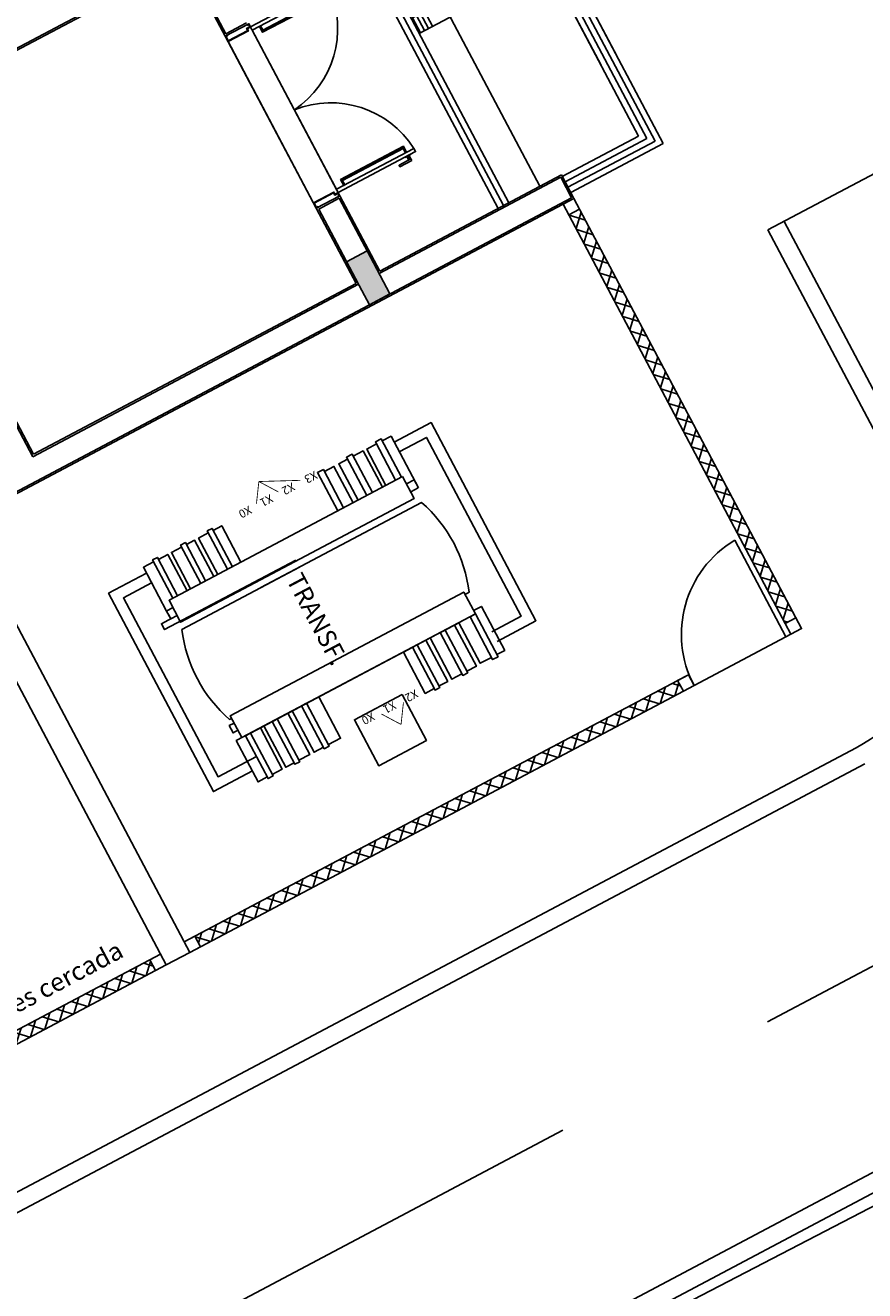
# Model space of a CAD drawing. Units: feet. Extents: x -60 to 616, y -96 to 478.
# Drawn here: x 329 to 336, y 280 to 291 of the extents above; entities that cross this region are included whole.
import ezdxf

# ---------------------------------------------------------------- set-up
doc = ezdxf.new("R2010")
doc.units = ezdxf.units.FT
doc.header["$LTSCALE"] = 0.3
doc.linetypes.add('CENTER', pattern=[50.8, 31.75, -6.35, 6.35, -6.35])
for name, color, linetype in [('S-101(Port_02)', 8, 'CONTINUOUS'), ('S-25_caminho', 4, 'CONTINUOUS'), ('S-26B eje', 3, 'CENTER'), ('S-302(Taludes)', 8, 'CONTINUOUS')]:
    doc.layers.add(name, color=color, linetype=linetype)
doc.styles.add('ARIAL', font='ARIAL.TTF')
doc.styles.add('Legend', font='txt')

# ---------------------------------------------------------------- blocks, each defined once
blk = doc.blocks.new('A$C29ED6ED5')
at = {"layer": 'S-101(Port_02)'}
h = blk.add_hatch(dxfattribs=at)
h.set_pattern_fill('ANSI37', color=256, scale=0.03, style=0)
h.set_pattern_definition([(315, (-389.71549, 338.07286), (-0.067351921, -0.067351921), []), (225, (-389.71549, 338.07286), (-0.067351921, 0.067351921), [])])
h.paths.add_polyline_path([(26.288, 10.637), (26.288, 6.265), (25.997, 6.265), (25.997, 10.637)], flags=9)
h.paths.add_polyline_path([(26.32, 10.56), (26.42, 10.56), (26.42, 6.07), (26.32, 6.07)])
h.paths.add_polyline_path([(22.52, 11.66), (22.52, 11.56), (26.32, 11.56), (26.32, 11.66)])
blk.add_hatch(color=256, dxfattribs=at).paths.add_polyline_path([(22.405, 9.765), (22.405, 9.955), (22.005, 9.955), (22.005, 9.765)])
h = blk.add_hatch(dxfattribs=at)
h.set_pattern_fill('ANSI37', color=256, scale=0.03, style=0)
h.set_pattern_definition([(45, (-389.71549, -326.35304), (-0.067351921, 0.067351921), []), (135, (-389.71549, -326.35304), (-0.067351921, -0.067351921), [])])
h.paths.add_polyline_path([(26.288, 1.083), (26.288, 5.455), (25.997, 5.455), (25.997, 1.083)], flags=9)
h.paths.add_polyline_path([(26.32, 1.16), (26.42, 1.16), (26.42, 5.65), (26.32, 5.65)])
h.paths.add_polyline_path([(22.52, 0.16), (22.52, 0.06), (26.32, 0.06), (26.32, 0.16)])
for p, q in [((22.365, 12.52), (17.455, 12.52)), ((21.555, 12.52), (17.455, 12.52)), ((22.365, 11.66), (22.365, 12.52)), ((22.315, 12.47), (17.455, 12.47)), ((22.265, 12.42), (17.455, 12.42)), ((22.265, 11.66), (22.265, 12.42)), ((22.315, 11.66), (22.315, 12.47)), ((22.215, 12.37), (17.455, 12.37)), ((21.555, 12.37), (17.455, 12.37)), ((22.215, 11.66), (22.215, 12.37)), ((22.2, 9.97), (22.2, 11.66)), ((22.2, 11.66), (22.42, 11.66)), ((22.42, 0.06), (22.42, 11.66)), ((22.42, 11.66), (26.42, 11.66)), ((26.42, 11.66), (26.42, 11.56)), ((22.215, 9.955), (22.215, 11.645)), ((22.215, 11.645), (22.405, 11.645)), ((22.405, 0.075), (22.405, 11.645)), ((22.42, 11.56), (26.32, 11.56)), ((26.42, 10.56), (26.42, 11.56)), ((2.42, 11.46), (22.2, 11.46)), ((26.42, 11.514), (25.521, 11.514)), ((20.625, 11.295), (20.485, 11.295)), ((20.625, 11.257), (20.485, 11.257)), ((22.2, 11.17), (2.42, 11.17)), ((17.31, 11.17), (22.2, 11.17)), ((20.625, 11.22), (20.485, 11.22)), ((20.625, 11.182), (20.485, 11.182)), ((17.31, 11.12), (22.2, 11.12)), ((17.31, 11.07), (22.2, 11.07)), ((20, 10.612), (20, 10.047)), ((21.4, 10.612), (21.4, 10.047)), ((21.473, 10.627), (21.505, 10.627)), ((21.473, 10.624), (21.505, 10.624)), ((21.473, 10.617), (21.505, 10.617)), ((21.473, 10.611), (21.505, 10.611)), ((26.32, 10.66), (26.42, 10.66)), ((26.32, 10.66), (26.32, 5.97)), ((21.473, 10.607), (21.505, 10.607)), ((26.32, 10.56), (26.42, 10.56)), ((26.42, 10.56), (26.42, 5.97)), ((19.885, 9.955), (19.885, 9.765)), ((19.885, 9.765), (19.885, 9.955)), ((19.9, 9.97), (19.9, 9.75)), ((19.9, 9.97), (19.9, 9.75)), ((19.9, 9.97), (21.5, 9.97)), ((19.9, 9.97), (19.9, 9.75)), ((19.9, 9.97), (19.9, 9.75)), ((19.9, 9.75), (19.9, 9.97)), ((19.96, 9.97), (21.47, 9.97)), ((21.5, 9.97), (21.5, 9.75)), ((21.5, 9.97), (21.5, 9.75)), ((22.2, 9.97), (21.5, 9.97)), ((21.5, 9.75), (21.5, 9.97)), ((21.5, 9.75), (21.5, 9.97)), ((22.215, 9.955), (21.515, 9.955)), ((21.515, 9.765), (21.515, 9.955)), ((21.515, 9.765), (21.515, 9.955)), ((19.185, 9.765), (19.185, 6.735)), ((19.885, 9.765), (19.185, 9.765)), ((19.2, 9.75), (19.2, 6.75)), ((19.9, 9.75), (19.2, 9.75)), ((19.9, 9.75), (21.5, 9.75)), ((19.95, 9.75), (21.5, 9.75)), ((21.5, 9.75), (22.2, 9.75)), ((22.2, 9.75), (21.5, 9.75)), ((22.215, 9.765), (21.515, 9.765)), ((22.2, 6.75), (22.2, 9.75)), ((22.215, 6.735), (22.215, 9.765)), ((19.185, 6.735), (22.215, 6.735)), ((19.2, 6.75), (22.2, 6.75)), ((26.42, 5.97), (22.62, 5.97)), ((26.42, 5.75), (26.42, 5.97)), ((26.42, 5.75), (22.62, 5.75)), ((26.32, 1.06), (26.32, 5.75)), ((26.42, 1.16), (26.42, 5.75))]:
    blk.add_line(p, q, dxfattribs=at)
for points in [[(20.625, 11.17), (20.625, 12.34), (20.485, 12.34), (20.485, 11.17)], [(21.47, 10.592), (21.473, 10.592), (21.473, 10.642), (21.47, 10.642)], [(25.342, 9.398), (25.342, 9.76), (23.498, 9.76), (23.498, 9.417)], [(25.252, 9.398), (25.252, 9.669), (23.588, 9.669), (23.588, 9.417)], [(23.443, 9.335), (23.443, 9.417), (23.923, 9.417)], [(23.923, 9.417), (23.85, 9.417), (23.85, 9.346)], [(23.923, 9.415), (23.923, 9.346)], [(25.028, 9.346), (25.028, 9.419), (25.436, 9.419), (25.436, 9.346)], [(23.781, 9.335), (23.425, 9.335), (23.425, 9.281), (23.781, 9.281)], [(23.781, 9.191), (23.443, 9.191), (23.443, 9.281)], [(24.855, 7.173), (24.855, 9.346)], [(25.059, 7.305), (25.059, 7.173), (24.855, 7.173), (24.855, 9.346)], [(24.855, 9.346), (25.059, 9.346), (25.059, 7.253)], [(25.436, 9.296), (25.436, 9.192), (25.059, 9.192)], [(23.781, 9.157), (23.443, 9.157), (23.443, 9.066)], [(25.059, 9.192), (25.059, 9.152), (25.443, 9.152), (25.443, 9.064)], [(23.781, 9.066), (23.425, 9.066), (23.425, 9.012), (23.781, 9.012)], [(25.443, 9.018), (25.443, 8.925), (25.059, 8.925), (25.059, 9.152)], [(23.443, 9.012), (23.443, 8.931), (23.781, 8.931)], [(23.781, 8.885), (23.443, 8.885), (23.443, 8.797)], [(25.059, 8.925), (25.059, 8.885), (25.443, 8.885), (25.443, 8.806)], [(25.443, 8.76), (25.443, 8.676), (25.059, 8.676), (25.059, 8.885)], [(23.781, 8.797), (23.425, 8.797), (23.425, 8.742), (23.781, 8.742)], [(25.362, 8.504), (25.79, 8.504), (25.79, 8.06), (25.362, 8.06), (25.362, 8.504)], [(23.977, 7.027), (23.977, 8.25)], [(24.043, 8.249), (24.043, 7.154)], [(25.059, 7.929), (25.059, 7.889), (25.443, 7.889), (25.443, 7.776)], [(23.781, 7.842), (23.443, 7.842), (23.443, 7.762)], [(25.443, 7.73), (25.443, 7.643), (25.059, 7.643), (25.059, 7.889)], [(23.781, 7.762), (23.425, 7.762), (23.425, 7.717), (23.781, 7.717)], [(23.443, 7.717), (23.443, 7.627), (23.781, 7.627)], [(25.443, 7.456), (25.443, 7.378), (25.059, 7.378), (25.059, 7.643)], [(25.059, 7.643), (25.059, 7.602), (25.443, 7.602), (25.443, 7.502)], [(23.781, 7.513), (23.425, 7.513), (23.425, 7.468), (23.781, 7.468)], [(23.781, 7.589), (23.443, 7.589), (23.443, 7.513)], [(23.443, 7.468), (23.443, 7.374), (23.781, 7.374)], [(25.059, 7.387), (25.059, 7.365)], [(23.781, 7.34), (23.443, 7.34), (23.443, 7.253)], [(25.059, 7.346), (25.443, 7.346), (25.443, 7.253)], [(25.252, 7.122), (25.059, 7.122), (25.059, 7.305)], [(23.781, 7.253), (23.425, 7.253), (23.425, 7.208), (23.781, 7.208)], [(23.443, 7.208), (23.443, 7.113), (23.85, 7.113)], [(25.252, 7.207), (25.252, 6.85), (23.588, 6.85), (23.588, 7.113)], [(25.059, 7.253), (25.457, 7.253), (25.457, 7.207), (25.059, 7.207)], [(25.153, 7.207), (25.059, 7.207), (25.059, 7.253), (25.109, 7.253)], [(25.443, 7.207), (25.443, 7.122), (25.252, 7.122)], [(25.342, 7.122), (25.342, 6.76), (23.498, 6.76), (23.498, 7.113)], [(23.85, 7.173), (23.85, 7.113), (23.923, 7.113)], [(23.882, 7.113), (23.923, 7.113)], [(23.923, 7.173), (23.923, 7.113)], [(23.923, 7.125), (23.923, 7.027)], [(23.977, 7.121), (23.977, 7.139)], [(24.991, 7.173), (24.991, 7.128), (24.923, 7.128), (24.923, 7.173)], [(25.342, 7.122), (25.342, 7.075)], [(23.923, 7.03), (23.923, 7.027), (23.977, 7.027), (23.977, 7.052)]]:
    blk.add_lwpolyline(points, dxfattribs=at)
for points in [[(22.52, 11.66), (22.42, 11.66), (22.42, 11.56), (22.52, 11.56)], [(26.42, 11.56), (26.32, 11.56), (26.32, 11.66), (26.42, 11.66)], [(19.93, 9.97), (19.96, 9.97), (19.96, 10.69), (19.93, 10.69)], [(19.96, 10.612), (19.96, 10.622), (20.015, 10.622), (20.015, 10.037), (19.96, 10.037), (19.96, 10.047), (20.005, 10.047), (20.005, 10.612)], [(21.44, 10.612), (21.44, 10.622), (21.385, 10.622), (21.385, 10.037), (21.44, 10.037), (21.44, 10.047), (21.395, 10.047), (21.395, 10.612)], [(21.47, 9.97), (21.44, 9.97), (21.44, 10.69), (21.47, 10.69)], [(21.52, 10.627), (21.505, 10.627), (21.505, 10.517), (21.52, 10.517)], [(26.42, 10.56), (26.32, 10.56), (26.32, 10.66), (26.42, 10.66)], [(19.905, 9.95), (19.905, 9.965), (19.925, 9.965), (19.925, 9.935), (19.945, 9.935), (19.945, 9.755), (19.905, 9.755), (19.905, 9.77), (19.9, 9.77), (19.9, 9.75), (19.95, 9.75), (19.95, 9.94), (19.93, 9.94), (19.93, 9.97), (19.9, 9.97), (19.9, 9.95)], [(21.495, 9.95), (21.495, 9.965), (21.475, 9.965), (21.475, 9.935), (21.455, 9.935), (21.455, 9.755), (21.495, 9.755), (21.495, 9.77), (21.5, 9.77), (21.5, 9.75), (21.45, 9.75), (21.45, 9.94), (21.47, 9.94), (21.47, 9.97), (21.5, 9.97), (21.5, 9.95)], [(22.005, 9.955), (22.005, 9.765), (22.405, 9.765), (22.405, 9.955)], [(23.781, 9.346), (23.985, 9.346), (23.985, 7.173), (23.781, 7.173)], [(25.059, 9.346), (24.855, 9.346), (24.855, 7.173), (25.059, 7.173)], [(25.059, 9.346), (25.457, 9.346), (25.457, 9.296), (25.059, 9.296)], [(25.059, 9.064), (25.457, 9.064), (25.457, 9.018), (25.059, 9.018)], [(25.059, 8.806), (25.457, 8.806), (25.457, 8.76), (25.059, 8.76)], [(25.059, 7.776), (25.457, 7.776), (25.457, 7.73), (25.059, 7.73)], [(25.059, 7.502), (25.457, 7.502), (25.457, 7.456), (25.059, 7.456)], [(26.42, 6.07), (26.32, 6.07), (26.32, 5.97), (26.42, 5.97)], [(26.42, 5.65), (26.32, 5.65), (26.32, 5.75), (26.42, 5.75)]]:
    blk.add_lwpolyline(points, close=True, dxfattribs=at)
for points in [[(24.877, 9.346), (24.877, 9.384, 0.185984), (24.043, 9.384), (24.043, 7.889)], [(24.043, 7.154, 0.185601), (24.88, 7.154), (24.88, 7.173)]]:
    blk.add_lwpolyline(points, format="xyb", dxfattribs=at)
at = {"layer": 'S-101(Port_02)', "const_width": 0.00679}
for points in [[(23.415, 8.588), (23.264, 8.282)], [(25.425, 8.483), (25.576, 8.381)], [(23.415, 8.384), (23.264, 8.282)], [(25.425, 8.279), (25.576, 8.381)], [(23.415, 8.18), (23.264, 8.282)]]:
    blk.add_lwpolyline(points, dxfattribs=at)
at = {"layer": 'S-101(Port_02)'}
for centre, radius, start, end in [((26.42, 11.56), 0.9, 182.9277, 270), ((19.896, 9.884), 0.808, 6.0976, 85.4721), ((21.504, 9.884), 0.808, 94.5279, 173.9024)]:
    blk.add_arc(centre, radius, start, end, dxfattribs=at)
for s, height, rotation, style, p in [('X3', 0.0679, 270, 'Legend', (23.399, 8.729)), ('X2', 0.0679, 270, 'Legend', (25.374, 8.62)), ('X2', 0.0679, 270, 'Legend', (23.397, 8.521)), ('X1', 0.0679, 270, 'Legend', (25.374, 8.416)), ('X1', 0.0679, 270, 'Legend', (23.398, 8.317)), ('X0', 0.0679, 270, 'Legend', (23.399, 8.118)), ('X0', 0.0679, 270, 'Legend', (25.373, 8.217)), ('área reservada para transformadores cercada', 0.15, 90, 'ARIAL', (26.198, 1.131))]:
    blk.add_text(s, height=height, rotation=rotation, dxfattribs=dict(at, style=style)).set_placement(p)
at = {"layer": 'S-101(Port_02)', "style": 'ARIAL'}
blk.add_text('TRANSF.', height=0.15, dxfattribs=at).set_placement((24.079, 8.101))

msp = doc.modelspace()

# ---------------------------------------------------------------- linework, layer by layer
at = {"layer": 'S-25_caminho'}
for p, q in [((334.716, 288.923), (337.633, 290.467)), ((334.849, 288.993), (336.136, 286.562)), ((334.716, 288.923), (336.003, 286.492)), ((323.839, 278.525), (335.441, 284.667)), ((323.909, 278.392), (335.512, 284.534)), ((325.312, 275.741), (336.915, 281.883)), ((325.383, 275.608), (336.985, 281.75))]:
    msp.add_line(p, q, dxfattribs=at)
msp.add_arc((334.81, 285.86), 1.35, 297.8951, 27.8951, dxfattribs=at)
at = {"layer": 'S-26B eje'}
msp.add_line((324.611, 277.067), (336.213, 283.209), dxfattribs=at)
at = {"layer": 'S-302(Taludes)', "elevation": 534.6}
msp.add_lwpolyline([(383.156, 305.582), (318.084, 271.822), (317.913, 271.283), (320.07, 270.599), (384.896, 304.232)], dxfattribs=at)

# ---------------------------------------------------------------- block references
at = {"layer": 'S-101(Port_02)', "rotation": 297.8951401890828}
msp.add_blockref('A$C29ED6ED5', (312.327, 303.541), dxfattribs=at)

doc.saveas('drawing.dxf')
